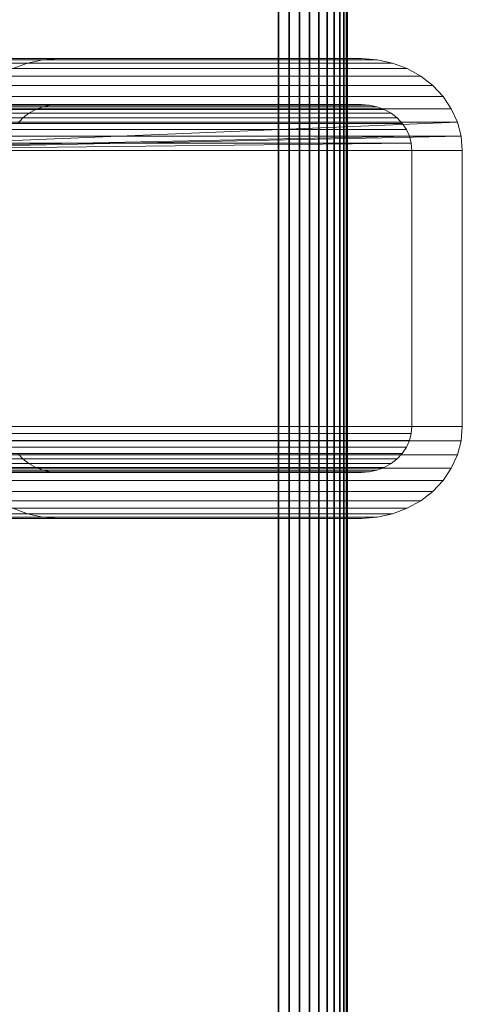
# Model space of a CAD drawing. Units: millimetres. Extents: x 7858 to 14619, y -3447 to 4009.
# Drawn here: x 11561 to 11599, y 759 to 845 of the extents above; entities that cross this region are included whole.
import ezdxf

# ---------------------------------------------------------------- set-up
doc = ezdxf.new("R2010")
doc.units = ezdxf.units.MM
doc.header["$MEASUREMENT"] = 0
doc.layers.add('0_Pen_No__1', color=7, linetype='Continuous', lineweight=30)
doc.layers.add('0_Pen_No__3', color=7, linetype='Continuous', lineweight=5, true_color=0x506e96)

# ---------------------------------------------------------------- blocks, each defined once
blk = doc.blocks.new('sola$ramis_Default$As$Machined$_494[6]', base_point=(10565.08, 1511.508))
at = {"layer": '0_Pen_No__3', "color": 155, "linetype": 'Continuous', "lineweight": 5, "true_color": 0x506e96}
for p, q in [((11561.505, 841.278), (11490.774, 841.278)), ((11490.774, 841.278), (11561.505, 841.278)), ((11562.844, 841.571), (11491.143, 841.571)), ((11491.143, 841.571), (11562.844, 841.571)), ((11564.217, 841.67), (11491.52, 841.67)), ((11491.52, 841.67), (11564.217, 841.67)), ((11590.548, 841.67), (11498.764, 841.67)), ((11498.764, 841.67), (11590.548, 841.67)), ((11591.921, 841.571), (11499.142, 841.571)), ((11499.142, 841.571), (11591.921, 841.571)), ((11593.26, 841.278), (11499.51, 841.278)), ((11510.333, 841.278), (11561.505, 841.278)), ((11561.505, 841.278), (11510.333, 841.278)), ((11511.36, 841.571), (11562.844, 841.571)), ((11562.844, 841.571), (11511.36, 841.571)), ((11512.412, 841.67), (11564.217, 841.67)), ((11564.217, 841.67), (11512.412, 841.67)), ((11532.597, 841.67), (11590.548, 841.67)), ((11590.548, 841.67), (11532.597, 841.67)), ((11533.649, 841.571), (11591.921, 841.571)), ((11591.921, 841.571), (11533.649, 841.571)), ((11534.676, 841.278), (11593.26, 841.278)), ((11560.232, 840.798), (11561.505, 841.278)), ((11561.505, 841.278), (11560.232, 840.798)), ((11561.505, 841.278), (11560.232, 840.798)), ((11560.232, 840.798), (11561.505, 841.278)), ((11561.505, 841.278), (11562.844, 841.571)), ((11562.844, 841.571), (11561.505, 841.278)), ((11562.844, 841.571), (11561.505, 841.278)), ((11561.505, 841.278), (11562.844, 841.571)), ((11562.844, 841.571), (11564.217, 841.67)), ((11564.217, 841.67), (11562.844, 841.571)), ((11564.217, 841.67), (11562.844, 841.571)), ((11562.844, 841.571), (11564.217, 841.67)), ((11564.217, 841.67), (11590.548, 841.67)), ((11590.548, 841.67), (11564.217, 841.67)), ((11590.548, 841.67), (11564.217, 841.67)), ((11564.217, 841.67), (11590.548, 841.67)), ((11590.548, 841.67), (11591.921, 841.571)), ((11591.921, 841.571), (11590.548, 841.67)), ((11591.921, 841.571), (11590.548, 841.67)), ((11590.548, 841.67), (11591.921, 841.571)), ((11591.921, 841.571), (11593.26, 841.278)), ((11593.26, 841.278), (11591.921, 841.571)), ((11593.26, 841.278), (11591.921, 841.571)), ((11591.921, 841.571), (11593.26, 841.278)), ((11593.26, 841.278), (11594.532, 840.798)), ((11594.532, 840.798), (11593.26, 841.278)), ((11594.532, 840.798), (11593.26, 841.278)), ((11593.26, 841.278), (11594.532, 840.798)), ((11594.532, 840.798), (11499.86, 840.798)), ((11499.86, 840.798), (11594.532, 840.798)), ((11535.651, 840.798), (11594.532, 840.798)), ((11594.532, 840.798), (11535.651, 840.798)), ((11594.532, 840.798), (11595.707, 840.142)), ((11595.707, 840.142), (11594.532, 840.798)), ((11595.707, 840.142), (11594.532, 840.798)), ((11594.532, 840.798), (11595.707, 840.142)), ((11595.707, 840.142), (11500.183, 840.142)), ((11500.183, 840.142), (11595.707, 840.142)), ((11536.551, 840.142), (11595.707, 840.142)), ((11595.707, 840.142), (11536.551, 840.142)), ((11595.707, 840.142), (11596.754, 839.326)), ((11596.754, 839.326), (11595.707, 840.142)), ((11596.754, 839.326), (11595.707, 840.142)), ((11595.707, 840.142), (11596.754, 839.326)), ((11596.754, 839.326), (11500.471, 839.326)), ((11500.471, 839.326), (11596.754, 839.326)), ((11537.354, 839.326), (11596.754, 839.326)), ((11596.754, 839.326), (11537.354, 839.326)), ((11596.754, 839.326), (11597.649, 838.372)), ((11597.649, 838.372), (11596.754, 839.326)), ((11597.649, 838.372), (11596.754, 839.326)), ((11596.754, 839.326), (11597.649, 838.372)), ((11597.649, 838.372), (11500.717, 838.372)), ((11500.717, 838.372), (11597.649, 838.372)), ((11538.04, 838.372), (11597.649, 838.372)), ((11597.649, 838.372), (11538.04, 838.372)), ((11597.649, 838.372), (11598.368, 837.301)), ((11598.368, 837.301), (11597.649, 838.372)), ((11598.368, 837.301), (11597.649, 838.372)), ((11597.649, 838.372), (11598.368, 837.301)), ((11490.811, 836.906), (11561.637, 836.906)), ((11561.637, 836.906), (11490.811, 836.906)), ((11562.225, 837.234), (11490.972, 837.234)), ((11490.972, 837.234), (11562.225, 837.234)), ((11562.861, 837.474), (11491.147, 837.474)), ((11491.331, 837.62), (11563.53, 837.62)), ((11563.53, 837.62), (11491.331, 837.62)), ((11564.217, 837.67), (11491.52, 837.67)), ((11491.52, 837.67), (11564.217, 837.67)), ((11590.548, 837.67), (11498.764, 837.67)), ((11498.764, 837.67), (11590.548, 837.67)), ((11498.953, 837.62), (11591.234, 837.62)), ((11591.234, 837.62), (11498.953, 837.62)), ((11591.904, 837.474), (11499.137, 837.474)), ((11499.137, 837.474), (11591.904, 837.474)), ((11592.54, 837.234), (11499.312, 837.234)), ((11499.473, 836.906), (11593.127, 836.906)), ((11593.127, 836.906), (11499.473, 836.906)), ((11598.368, 837.301), (11500.915, 837.301)), ((11561.637, 836.906), (11510.435, 836.906)), ((11510.435, 836.906), (11561.637, 836.906)), ((11510.885, 837.234), (11562.225, 837.234)), ((11562.225, 837.234), (11510.885, 837.234)), ((11511.373, 837.474), (11562.861, 837.474)), ((11563.53, 837.62), (11511.886, 837.62)), ((11511.886, 837.62), (11563.53, 837.62)), ((11512.412, 837.67), (11564.217, 837.67)), ((11564.217, 837.67), (11512.412, 837.67)), ((11532.597, 837.67), (11590.548, 837.67)), ((11590.548, 837.67), (11532.597, 837.67)), ((11591.234, 837.62), (11533.123, 837.62)), ((11533.123, 837.62), (11591.234, 837.62)), ((11533.636, 837.474), (11591.904, 837.474)), ((11591.904, 837.474), (11533.636, 837.474)), ((11534.124, 837.234), (11592.54, 837.234)), ((11593.127, 836.906), (11534.574, 836.906)), ((11534.574, 836.906), (11593.127, 836.906)), ((11538.591, 837.301), (11598.368, 837.301)), ((11561.637, 836.906), (11561.114, 836.498)), ((11561.114, 836.498), (11561.637, 836.906)), ((11561.114, 836.498), (11561.637, 836.906)), ((11561.637, 836.906), (11561.114, 836.498)), ((11562.225, 837.234), (11561.637, 836.906)), ((11561.637, 836.906), (11562.225, 837.234)), ((11561.637, 836.906), (11562.225, 837.234)), ((11562.225, 837.234), (11561.637, 836.906)), ((11562.861, 837.474), (11562.225, 837.234)), ((11562.225, 837.234), (11562.861, 837.474)), ((11562.225, 837.234), (11562.861, 837.474)), ((11562.861, 837.474), (11562.225, 837.234)), ((11563.53, 837.62), (11562.861, 837.474)), ((11562.861, 837.474), (11563.53, 837.62)), ((11562.861, 837.474), (11563.53, 837.62)), ((11563.53, 837.62), (11562.861, 837.474)), ((11564.217, 837.67), (11563.53, 837.62)), ((11563.53, 837.62), (11564.217, 837.67)), ((11563.53, 837.62), (11564.217, 837.67)), ((11564.217, 837.67), (11563.53, 837.62)), ((11590.548, 837.67), (11564.217, 837.67)), ((11564.217, 837.67), (11590.548, 837.67)), ((11564.217, 837.67), (11590.548, 837.67)), ((11590.548, 837.67), (11564.217, 837.67)), ((11591.234, 837.62), (11590.548, 837.67)), ((11590.548, 837.67), (11591.234, 837.62)), ((11590.548, 837.67), (11591.234, 837.62)), ((11591.234, 837.62), (11590.548, 837.67)), ((11591.904, 837.474), (11591.234, 837.62)), ((11591.234, 837.62), (11591.904, 837.474)), ((11591.234, 837.62), (11591.904, 837.474)), ((11591.904, 837.474), (11591.234, 837.62)), ((11592.54, 837.234), (11591.904, 837.474)), ((11591.904, 837.474), (11592.54, 837.234)), ((11591.904, 837.474), (11592.54, 837.234)), ((11592.54, 837.234), (11591.904, 837.474)), ((11593.127, 836.906), (11592.54, 837.234)), ((11592.54, 837.234), (11593.127, 836.906)), ((11592.54, 837.234), (11593.127, 836.906)), ((11593.127, 836.906), (11592.54, 837.234)), ((11593.651, 836.498), (11593.127, 836.906)), ((11593.127, 836.906), (11593.651, 836.498)), ((11593.127, 836.906), (11593.651, 836.498)), ((11593.651, 836.498), (11593.127, 836.906)), ((11598.368, 837.301), (11598.895, 836.142)), ((11598.895, 836.142), (11598.368, 837.301)), ((11598.895, 836.142), (11598.368, 837.301)), ((11598.368, 837.301), (11598.895, 836.142)), ((11561.114, 836.498), (11490.667, 836.498)), ((11490.667, 836.498), (11561.114, 836.498)), ((11593.651, 836.498), (11499.618, 836.498)), ((11499.618, 836.498), (11593.651, 836.498)), ((11499.741, 836.021), (11594.098, 836.021)), ((11594.098, 836.021), (11499.741, 836.021)), ((11598.895, 836.142), (11501.06, 836.142)), ((11501.06, 836.142), (11598.895, 836.142)), ((11510.033, 836.498), (11561.114, 836.498)), ((11561.114, 836.498), (11510.033, 836.498)), ((11534.975, 836.498), (11593.651, 836.498)), ((11593.651, 836.498), (11534.975, 836.498)), ((11594.098, 836.021), (11535.318, 836.021)), ((11535.318, 836.021), (11594.098, 836.021)), ((11538.996, 836.142), (11598.895, 836.142)), ((11598.895, 836.142), (11539.325, 833.67)), ((11561.114, 836.498), (11560.666, 836.021)), ((11560.666, 836.021), (11561.114, 836.498)), ((11560.666, 836.021), (11561.114, 836.498)), ((11561.114, 836.498), (11560.666, 836.021)), ((11594.098, 836.021), (11593.651, 836.498)), ((11593.651, 836.498), (11594.098, 836.021)), ((11593.651, 836.498), (11594.098, 836.021)), ((11594.098, 836.021), (11593.651, 836.498)), ((11594.458, 835.485), (11594.098, 836.021)), ((11594.098, 836.021), (11594.458, 835.485)), ((11594.098, 836.021), (11594.458, 835.485)), ((11594.458, 835.485), (11594.098, 836.021)), ((11598.895, 836.142), (11599.217, 834.921)), ((11599.217, 834.921), (11598.895, 836.142)), ((11599.217, 834.921), (11598.895, 836.142)), ((11598.895, 836.142), (11599.217, 834.921)), ((11594.458, 835.485), (11499.84, 835.485)), ((11499.84, 835.485), (11594.458, 835.485)), ((11535.594, 835.485), (11594.458, 835.485)), ((11594.458, 835.485), (11535.594, 835.485)), ((11594.722, 834.906), (11594.458, 835.485)), ((11594.458, 835.485), (11594.722, 834.906)), ((11594.458, 835.485), (11594.722, 834.906)), ((11594.722, 834.906), (11594.458, 835.485)), ((11594.722, 834.906), (11499.912, 834.906)), ((11499.956, 834.295), (11594.882, 834.295)), ((11594.882, 834.295), (11499.956, 834.295)), ((11599.217, 834.921), (11501.149, 834.921)), ((11501.149, 834.921), (11599.217, 834.921)), ((11535.796, 834.906), (11594.722, 834.906)), ((11535.961, 833.67), (11594.722, 834.906)), ((11594.882, 834.295), (11535.961, 833.67)), ((11539.325, 833.67), (11599.217, 834.921)), ((11594.882, 834.295), (11594.722, 834.906)), ((11594.722, 834.906), (11594.882, 834.295)), ((11594.722, 834.906), (11594.882, 834.295)), ((11594.882, 834.295), (11594.722, 834.906)), ((11594.936, 833.67), (11594.882, 834.295)), ((11594.882, 834.295), (11594.936, 833.67)), ((11594.882, 834.295), (11594.936, 833.67)), ((11594.936, 833.67), (11594.882, 834.295)), ((11599.217, 834.921), (11599.325, 833.67)), ((11599.325, 833.67), (11599.217, 834.921)), ((11599.325, 833.67), (11599.217, 834.921)), ((11599.217, 834.921), (11599.325, 833.67)), ((11594.936, 833.67), (11499.971, 833.67)), ((11499.971, 833.67), (11594.936, 833.67)), ((11501.178, 833.67), (11599.325, 833.67)), ((11599.325, 833.67), (11501.178, 833.67)), ((11535.961, 833.67), (11594.936, 833.67)), ((11594.936, 833.67), (11535.961, 833.67)), ((11599.325, 833.67), (11539.325, 833.67)), ((11539.325, 833.67), (11599.325, 833.67)), ((11594.936, 809.67), (11594.936, 833.67)), ((11594.936, 833.67), (11594.936, 809.67)), ((11594.936, 833.67), (11594.936, 809.67)), ((11594.936, 809.67), (11594.936, 833.67)), ((11599.325, 833.67), (11599.325, 809.67)), ((11599.325, 809.67), (11599.325, 833.67)), ((11599.325, 809.67), (11599.325, 833.67)), ((11599.325, 833.67), (11599.325, 809.67)), ((11594.936, 809.67), (11499.971, 809.67)), ((11499.971, 809.67), (11594.936, 809.67)), ((11599.325, 809.67), (11501.178, 809.67)), ((11501.178, 809.67), (11599.325, 809.67)), ((11535.961, 809.67), (11594.936, 809.67)), ((11594.936, 809.67), (11535.961, 809.67)), ((11539.325, 809.67), (11599.325, 809.67)), ((11599.325, 809.67), (11539.325, 809.67)), ((11594.882, 809.044), (11594.936, 809.67)), ((11594.936, 809.67), (11594.882, 809.044)), ((11594.936, 809.67), (11594.882, 809.044)), ((11594.882, 809.044), (11594.936, 809.67)), ((11599.325, 809.67), (11599.217, 808.418)), ((11599.217, 808.418), (11599.325, 809.67)), ((11599.217, 808.418), (11599.325, 809.67)), ((11599.325, 809.67), (11599.217, 808.418)), ((11499.956, 809.044), (11594.882, 809.044)), ((11594.882, 809.044), (11535.919, 809.044)), ((11535.919, 809.044), (11594.882, 809.044)), ((11594.722, 808.433), (11594.882, 809.044)), ((11594.882, 809.044), (11594.722, 808.433)), ((11594.882, 809.044), (11594.722, 808.433)), ((11594.722, 808.433), (11594.882, 809.044)), ((11594.458, 807.854), (11499.84, 807.854)), ((11594.722, 808.433), (11499.912, 808.433)), ((11599.217, 808.418), (11501.149, 808.418)), ((11501.149, 808.418), (11599.217, 808.418)), ((11535.594, 807.854), (11594.458, 807.854)), ((11535.796, 808.433), (11594.722, 808.433)), ((11539.242, 808.418), (11599.217, 808.418)), ((11599.217, 808.418), (11539.242, 808.418)), ((11594.098, 807.318), (11594.458, 807.854)), ((11594.458, 807.854), (11594.098, 807.318)), ((11594.458, 807.854), (11594.098, 807.318)), ((11594.098, 807.318), (11594.458, 807.854)), ((11594.458, 807.854), (11594.722, 808.433)), ((11594.722, 808.433), (11594.458, 807.854)), ((11594.722, 808.433), (11594.458, 807.854)), ((11594.458, 807.854), (11594.722, 808.433)), ((11599.217, 808.418), (11598.895, 807.197)), ((11598.895, 807.197), (11599.217, 808.418)), ((11598.895, 807.197), (11599.217, 808.418)), ((11599.217, 808.418), (11598.895, 807.197)), ((11499.741, 807.318), (11594.098, 807.318)), ((11598.895, 807.197), (11501.06, 807.197)), ((11501.06, 807.197), (11598.895, 807.197)), ((11594.098, 807.318), (11535.318, 807.318)), ((11538.996, 807.197), (11598.895, 807.197)), ((11598.895, 807.197), (11538.996, 807.197)), ((11560.666, 807.318), (11561.114, 806.841)), ((11561.114, 806.841), (11560.666, 807.318)), ((11561.114, 806.841), (11560.666, 807.318)), ((11560.666, 807.318), (11561.114, 806.841)), ((11593.651, 806.841), (11594.098, 807.318)), ((11594.098, 807.318), (11593.651, 806.841)), ((11594.098, 807.318), (11593.651, 806.841)), ((11593.651, 806.841), (11594.098, 807.318)), ((11598.895, 807.197), (11598.368, 806.038)), ((11598.368, 806.038), (11598.895, 807.197)), ((11598.368, 806.038), (11598.895, 807.197)), ((11598.895, 807.197), (11598.368, 806.038)), ((11561.114, 806.841), (11490.667, 806.841)), ((11490.811, 806.433), (11561.637, 806.433)), ((11562.225, 806.106), (11490.972, 806.106)), ((11592.54, 806.106), (11499.312, 806.106)), ((11499.473, 806.433), (11593.127, 806.433)), ((11593.651, 806.841), (11499.618, 806.841)), ((11598.368, 806.038), (11500.915, 806.038)), ((11500.915, 806.038), (11598.368, 806.038)), ((11510.033, 806.841), (11561.114, 806.841)), ((11561.637, 806.433), (11510.435, 806.433)), ((11510.885, 806.106), (11562.225, 806.106)), ((11534.124, 806.106), (11592.54, 806.106)), ((11593.127, 806.433), (11534.574, 806.433)), ((11534.975, 806.841), (11593.651, 806.841)), ((11538.591, 806.038), (11598.368, 806.038)), ((11598.368, 806.038), (11538.591, 806.038)), ((11561.114, 806.841), (11561.637, 806.433)), ((11561.637, 806.433), (11561.114, 806.841)), ((11561.637, 806.433), (11561.114, 806.841)), ((11561.114, 806.841), (11561.637, 806.433)), ((11561.637, 806.433), (11562.225, 806.106)), ((11562.225, 806.106), (11561.637, 806.433)), ((11562.225, 806.106), (11561.637, 806.433)), ((11561.637, 806.433), (11562.225, 806.106)), ((11562.225, 806.106), (11562.861, 805.865)), ((11562.861, 805.865), (11562.225, 806.106)), ((11562.861, 805.865), (11562.225, 806.106)), ((11562.225, 806.106), (11562.861, 805.865)), ((11591.904, 805.865), (11592.54, 806.106)), ((11592.54, 806.106), (11591.904, 805.865)), ((11592.54, 806.106), (11591.904, 805.865)), ((11591.904, 805.865), (11592.54, 806.106)), ((11592.54, 806.106), (11593.127, 806.433)), ((11593.127, 806.433), (11592.54, 806.106)), ((11593.127, 806.433), (11592.54, 806.106)), ((11592.54, 806.106), (11593.127, 806.433)), ((11593.127, 806.433), (11593.651, 806.841)), ((11593.651, 806.841), (11593.127, 806.433)), ((11593.651, 806.841), (11593.127, 806.433)), ((11593.127, 806.433), (11593.651, 806.841)), ((11598.368, 806.038), (11597.649, 804.967)), ((11597.649, 804.967), (11598.368, 806.038)), ((11597.649, 804.967), (11598.368, 806.038)), ((11598.368, 806.038), (11597.649, 804.967)), ((11562.861, 805.865), (11491.147, 805.865)), ((11491.331, 805.719), (11563.53, 805.719)), ((11564.217, 805.67), (11491.52, 805.67)), ((11491.52, 805.67), (11564.217, 805.67)), ((11590.548, 805.67), (11498.764, 805.67)), ((11498.764, 805.67), (11590.548, 805.67)), ((11498.953, 805.719), (11591.234, 805.719)), ((11591.904, 805.865), (11499.137, 805.865)), ((11511.373, 805.865), (11562.861, 805.865)), ((11563.53, 805.719), (11511.886, 805.719)), ((11512.412, 805.67), (11564.217, 805.67)), ((11564.217, 805.67), (11512.412, 805.67)), ((11532.597, 805.67), (11590.548, 805.67)), ((11590.548, 805.67), (11532.597, 805.67)), ((11591.234, 805.719), (11533.123, 805.719)), ((11533.636, 805.865), (11591.904, 805.865)), ((11562.861, 805.865), (11563.53, 805.719)), ((11563.53, 805.719), (11562.861, 805.865)), ((11563.53, 805.719), (11562.861, 805.865)), ((11562.861, 805.865), (11563.53, 805.719)), ((11563.53, 805.719), (11564.217, 805.67)), ((11564.217, 805.67), (11563.53, 805.719)), ((11564.217, 805.67), (11563.53, 805.719)), ((11563.53, 805.719), (11564.217, 805.67)), ((11564.217, 805.67), (11590.548, 805.67)), ((11590.548, 805.67), (11564.217, 805.67)), ((11590.548, 805.67), (11564.217, 805.67)), ((11564.217, 805.67), (11590.548, 805.67)), ((11590.548, 805.67), (11591.234, 805.719)), ((11591.234, 805.719), (11590.548, 805.67)), ((11591.234, 805.719), (11590.548, 805.67)), ((11590.548, 805.67), (11591.234, 805.719)), ((11591.234, 805.719), (11591.904, 805.865)), ((11591.904, 805.865), (11591.234, 805.719)), ((11591.904, 805.865), (11591.234, 805.719)), ((11591.234, 805.719), (11591.904, 805.865)), ((11597.649, 804.967), (11500.717, 804.967)), ((11500.717, 804.967), (11597.649, 804.967)), ((11538.04, 804.967), (11597.649, 804.967)), ((11597.649, 804.967), (11538.04, 804.967)), ((11597.649, 804.967), (11596.754, 804.013)), ((11596.754, 804.013), (11597.649, 804.967)), ((11596.754, 804.013), (11597.649, 804.967)), ((11597.649, 804.967), (11596.754, 804.013)), ((11596.754, 804.013), (11500.471, 804.013)), ((11500.471, 804.013), (11596.754, 804.013)), ((11537.354, 804.013), (11596.754, 804.013)), ((11596.754, 804.013), (11537.354, 804.013)), ((11596.754, 804.013), (11595.707, 803.197)), ((11595.707, 803.197), (11596.754, 804.013)), ((11595.707, 803.197), (11596.754, 804.013)), ((11596.754, 804.013), (11595.707, 803.197)), ((11595.707, 803.197), (11500.183, 803.197)), ((11500.183, 803.197), (11595.707, 803.197)), ((11536.551, 803.197), (11595.707, 803.197)), ((11595.707, 803.197), (11536.551, 803.197)), ((11595.707, 803.197), (11594.532, 802.541)), ((11594.532, 802.541), (11595.707, 803.197)), ((11594.532, 802.541), (11595.707, 803.197)), ((11595.707, 803.197), (11594.532, 802.541)), ((11561.505, 802.061), (11490.774, 802.061)), ((11490.774, 802.061), (11561.505, 802.061)), ((11562.844, 801.768), (11491.143, 801.768)), ((11491.143, 801.768), (11562.844, 801.768)), ((11591.921, 801.768), (11499.142, 801.768)), ((11499.142, 801.768), (11591.921, 801.768)), ((11593.26, 802.061), (11499.51, 802.061)), ((11499.51, 802.061), (11593.26, 802.061)), ((11594.532, 802.541), (11499.86, 802.541)), ((11499.86, 802.541), (11594.532, 802.541)), ((11510.333, 802.061), (11561.505, 802.061)), ((11561.505, 802.061), (11510.333, 802.061)), ((11511.36, 801.768), (11562.844, 801.768)), ((11562.844, 801.768), (11511.36, 801.768)), ((11533.649, 801.768), (11591.921, 801.768)), ((11591.921, 801.768), (11533.649, 801.768)), ((11534.676, 802.061), (11593.26, 802.061)), ((11593.26, 802.061), (11534.676, 802.061)), ((11535.651, 802.541), (11594.532, 802.541)), ((11594.532, 802.541), (11535.651, 802.541)), ((11561.505, 802.061), (11560.232, 802.541)), ((11560.232, 802.541), (11561.505, 802.061)), ((11560.232, 802.541), (11561.505, 802.061)), ((11561.505, 802.061), (11560.232, 802.541)), ((11562.844, 801.768), (11561.505, 802.061)), ((11561.505, 802.061), (11562.844, 801.768)), ((11561.505, 802.061), (11562.844, 801.768)), ((11562.844, 801.768), (11561.505, 802.061)), ((11564.217, 801.67), (11562.844, 801.768)), ((11562.844, 801.768), (11564.217, 801.67)), ((11562.844, 801.768), (11564.217, 801.67)), ((11564.217, 801.67), (11562.844, 801.768)), ((11591.921, 801.768), (11590.548, 801.67)), ((11590.548, 801.67), (11591.921, 801.768)), ((11590.548, 801.67), (11591.921, 801.768)), ((11591.921, 801.768), (11590.548, 801.67)), ((11593.26, 802.061), (11591.921, 801.768)), ((11591.921, 801.768), (11593.26, 802.061)), ((11591.921, 801.768), (11593.26, 802.061)), ((11593.26, 802.061), (11591.921, 801.768)), ((11594.532, 802.541), (11593.26, 802.061)), ((11593.26, 802.061), (11594.532, 802.541)), ((11593.26, 802.061), (11594.532, 802.541)), ((11594.532, 802.541), (11593.26, 802.061)), ((11564.217, 801.67), (11491.52, 801.67)), ((11491.52, 801.67), (11564.217, 801.67)), ((11590.548, 801.67), (11498.764, 801.67)), ((11498.764, 801.67), (11590.548, 801.67)), ((11512.412, 801.67), (11564.217, 801.67)), ((11564.217, 801.67), (11512.412, 801.67)), ((11532.597, 801.67), (11590.548, 801.67)), ((11590.548, 801.67), (11532.597, 801.67)), ((11590.548, 801.67), (11564.217, 801.67)), ((11564.217, 801.67), (11590.548, 801.67)), ((11564.217, 801.67), (11590.548, 801.67)), ((11590.548, 801.67), (11564.217, 801.67))]:
    blk.add_line(p, q, dxfattribs=at)
blk = doc.blocks.new('___SOLID3D___488_BLOCK_[21]', base_point=(11529.325, 821.67))
at = {"layer": '0_Pen_No__1', "color": 7, "linetype": 'Continuous', "lineweight": 30}
for p, q in [((11583.325, 966.67), (11583.325, 676.67)), ((11583.325, 676.67), (11583.325, 966.67)), ((11583.325, 966.67), (11583.325, 676.67)), ((11583.325, 676.67), (11583.325, 966.67)), ((11584.263, 676.67), (11584.263, 966.67)), ((11584.263, 966.67), (11584.263, 676.67)), ((11584.263, 966.67), (11584.263, 676.67)), ((11584.263, 676.67), (11584.263, 966.67)), ((11585.179, 966.67), (11585.179, 676.67)), ((11585.179, 676.67), (11585.179, 966.67)), ((11585.179, 676.67), (11585.179, 966.67)), ((11585.179, 966.67), (11585.179, 676.67)), ((11586.049, 966.67), (11586.049, 676.67)), ((11586.049, 676.67), (11586.049, 966.67)), ((11586.049, 676.67), (11586.049, 966.67)), ((11586.049, 966.67), (11586.049, 676.67)), ((11586.852, 676.67), (11586.852, 966.67)), ((11586.852, 966.67), (11586.852, 676.67)), ((11586.852, 966.67), (11586.852, 676.67)), ((11586.852, 676.67), (11586.852, 966.67)), ((11587.567, 966.67), (11587.567, 676.67)), ((11587.567, 676.67), (11587.567, 966.67)), ((11587.567, 676.67), (11587.567, 966.67)), ((11587.567, 966.67), (11587.567, 676.67)), ((11588.179, 676.67), (11588.179, 966.67)), ((11588.179, 966.67), (11588.179, 676.67)), ((11588.179, 966.67), (11588.179, 676.67)), ((11588.179, 676.67), (11588.179, 966.67)), ((11588.671, 966.67), (11588.671, 676.67)), ((11588.671, 676.67), (11588.671, 966.67)), ((11588.671, 676.67), (11588.671, 966.67)), ((11588.671, 966.67), (11588.671, 676.67)), ((11589.031, 966.67), (11589.031, 676.67)), ((11589.031, 676.67), (11589.031, 966.67)), ((11589.031, 676.67), (11589.031, 966.67)), ((11589.031, 966.67), (11589.031, 676.67)), ((11589.251, 676.67), (11589.251, 966.67)), ((11589.251, 966.67), (11589.251, 676.67)), ((11589.251, 966.67), (11589.251, 676.67)), ((11589.251, 676.67), (11589.251, 966.67)), ((11589.325, 966.67), (11589.325, 676.67)), ((11589.325, 676.67), (11589.325, 966.67)), ((11589.325, 676.67), (11589.325, 966.67)), ((11589.325, 966.67), (11589.325, 676.67))]:
    blk.add_line(p, q, dxfattribs=at)

msp = doc.modelspace()

# ---------------------------------------------------------------- block references
at = {"color": 7, "linetype": 'Continuous', "lineweight": 30}
for name, p in [('___SOLID3D___488_BLOCK_[21]', (11529.325, 821.67)), ('sola$ramis_Default$As$Machined$_494[6]', (10565.08, 1511.508))]:
    msp.add_blockref(name, p, dxfattribs=at)

doc.saveas('drawing.dxf')
